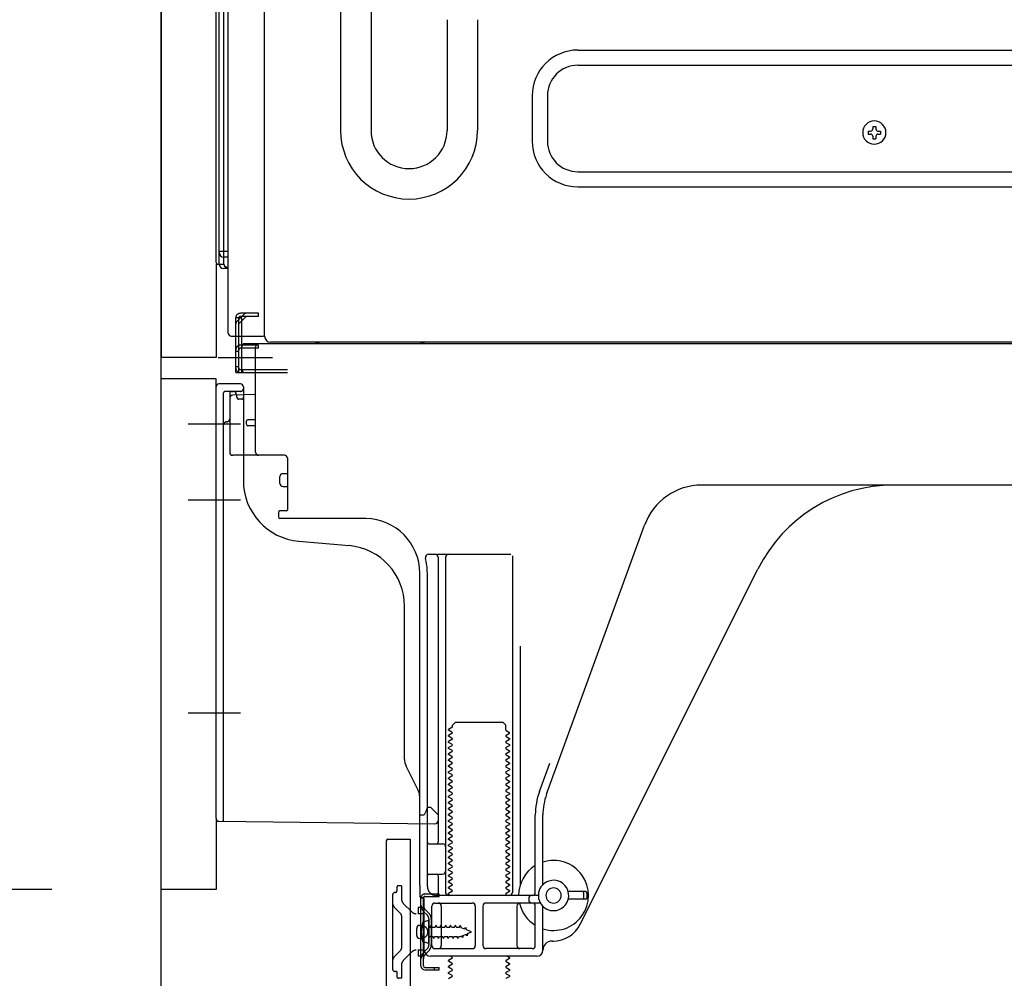
# Model space of a CAD drawing. Extents: x 83844 to 110317, y -22053 to -13183.
# Drawn here: x 91075 to 91399, y -17256 to -16941 of the extents above; entities that cross this region are included whole.
import ezdxf

# ---------------------------------------------------------------- set-up
doc = ezdxf.new("R2010")
doc.units = 0
doc.header["$LTSCALE"] = 50
doc.header["$MEASUREMENT"] = 0
for name, pattern in [('CENTERLINE', [30, 24, -1.5, 3, -1.5]), ('HIDDENNEW0', [4.5, 3, -1.5]), ('PHANTOM', [2.5, 1.25, -0.25, 0.25, -0.25, 0.25, -0.25])]:
    doc.linetypes.add(name, pattern=pattern)
doc.layers.get('0').update_dxf_attribs({"linetype": 'CONTINUOUS'})
doc.layers.get('DEFPOINTS').update_dxf_attribs({"color": 146, "linetype": 'CONTINUOUS'})
for name, color, linetype in [('120-キャビネット（外）', 7, 'CONTINUOUS'), ('150-機器', 8, 'CONTINUOUS'), ('166-寸法B', 11, 'CONTINUOUS')]:
    doc.layers.add(name, color=color, linetype=linetype)
doc.styles.add('KH001', font='msgothic.ttc')
doc.dimstyles.new('KH1xx030', dxfattribs={"dimscale": 30, "dimtxt": 2, "dimasz": 0.6, "dimexe": 0.3, "dimexo": 1.2, "dimgap": 0.5, "dimtad": 3, "dimdec": 1, "dimdsep": 46, "dimlunit": 6, "dimtxsty": 'KH001', "dimblk": 'DOT', "dimcen": 1, "dimdle": 1, "dimclrd": 256, "dimclre": 256, "dimclrt": 256, "dimadec": 0, "dimazin": 0, "dimtfac": 1, "dimtdec": 1, "dimtix": 1, "dimtmove": 2, "dimatfit": 3, "dimldrblk": 'CLOSEDBLANK', "dimfxl": 1, "dimtolj": 1, "dimtzin": 0, "dimlwd": -1, "dimlwe": -1, "dimarcsym": 0})

# ---------------------------------------------------------------- blocks, each defined once
blk = doc.blocks.new('_Dot')
at = {"color": 0, "linetype": 'ByBlock', "lineweight": -2}
blk.add_line((-0.5, 0), (-1, 0), dxfattribs=at)
at = {"color": 0, "linetype": 'ByBlock', "const_width": 0.5}
blk.add_lwpolyline([(-0.25, 0, 1), (0.25, 0, 1)], format="xyb", close=True, dxfattribs=at)
blk = doc.blocks.new('*D192')
at = {"layer": '166-寸法B', "transparency": 16777216}
for p, q in [((91075.58, -16470.2), (90746.81, -16470.2)), ((90755.81, -17312.2), (90755.81, -16488.2)), ((91076.11, -17330.2), (90746.81, -17330.2))]:
    blk.add_line(p, q, dxfattribs=at)
at = {"layer": 'DEFPOINTS', "color": 0, "transparency": 16777216}
for p in [(90755.81, -16470.2), (91111.58, -16470.2), (91112.11, -17330.2)]:
    blk.add_point(p, dxfattribs=at)
at = {"layer": '166-寸法B', "transparency": 16777216, "xscale": 18, "yscale": 18, "zscale": 18}
for p, rotation in [((90755.81, -16470.2), 90), ((90755.81, -17330.2), 270)]:
    blk.add_blockref('_Dot', p, dxfattribs=dict(at, rotation=rotation))
at = {"layer": '166-寸法B', "transparency": 16777216, "insert": (90705.79, -16900.2), "char_height": 60, "attachment_point": 5, "rotation": 90, "style": 'KH001'}
blk.add_mtext('\\A1;860(910)', dxfattribs=at)
blk = doc.blocks.new('_ClosedBlank')
at = {"color": 0, "linetype": 'ByBlock', "lineweight": -2}
for p, q in [((-1, 0.167), (0, 0)), ((-1, 0.167), (-1, -0.167)), ((0, 0), (-1, -0.167))]:
    blk.add_line(p, q, dxfattribs=at)
blk = doc.blocks.new('*D195')
at = {"layer": '166-寸法B', "transparency": 16777216}
for p, q in [((91085.58, -17227.2), (90881.81, -17227.2)), ((90890.81, -17312.2), (90890.81, -17245.2)), ((91076.11, -17330.2), (90881.81, -17330.2)), ((90890.81, -17668.54), (90890.81, -17330.2))]:
    blk.add_line(p, q, dxfattribs=at)
at = {"layer": 'DEFPOINTS', "color": 0, "transparency": 16777216}
for p in [(90890.81, -17227.2), (91121.58, -17227.2), (91112.11, -17330.2)]:
    blk.add_point(p, dxfattribs=at)
at = {"layer": '166-寸法B', "transparency": 16777216, "xscale": 18, "yscale": 18, "zscale": 18}
for p, rotation in [((90890.81, -17227.2), 90), ((90890.81, -17330.2), 270)]:
    blk.add_blockref('_Dot', p, dxfattribs=dict(at, rotation=rotation))
at = {"layer": '166-寸法B', "transparency": 16777216, "insert": (90840.79, -17510.54), "char_height": 60, "attachment_point": 5, "rotation": 90, "style": 'KH001'}
blk.add_mtext('\\A1;103(153)', dxfattribs=at)
blk = doc.blocks.new('*D196')
at = {"layer": '166-寸法B', "transparency": 16777216}
for p, q in [((91075.58, -16510.2), (90881.81, -16510.2)), ((90890.81, -17209.2), (90890.81, -16528.2)), ((91085.58, -17227.2), (90881.81, -17227.2))]:
    blk.add_line(p, q, dxfattribs=at)
at = {"layer": 'DEFPOINTS', "color": 0, "transparency": 16777216}
for p in [(90890.81, -16510.2), (91111.58, -16510.2), (91121.58, -17227.2)]:
    blk.add_point(p, dxfattribs=at)
at = {"layer": '166-寸法B', "transparency": 16777216, "xscale": 18, "yscale": 18, "zscale": 18}
for p, rotation in [((90890.81, -16510.2), 90), ((90890.81, -17227.2), 270)]:
    blk.add_blockref('_Dot', p, dxfattribs=dict(at, rotation=rotation))
at = {"layer": '166-寸法B', "transparency": 16777216, "insert": (90845.81, -16868.7), "char_height": 60, "attachment_point": 5, "rotation": 90, "style": 'KH001'}
blk.add_mtext('\\A1;717', dxfattribs=at)

msp = doc.modelspace()

# ---------------------------------------------------------------- linework, layer by layer
at = {"layer": '120-キャビネット（外）', "color": 6}
msp.add_lwpolyline([(91121.58, -16510.2), (91961.58, -16510.2), (91961.58, -17330.2), (91121.58, -17330.2)], close=True, dxfattribs=at)
at = {"layer": '150-機器', "color": 13, "linetype": 'Continuous'}
for p, q in [((91155.55, -17045.21), (91155.55, -16518.71)), ((91121.58, -16545.2), (91121.58, -17052.2)), ((91139.58, -17020.99), (91139.58, -16545.2)), ((91140.58, -17021.5), (91140.58, -16552.56)), ((91180.55, -16610.65), (91180.55, -16977.61)), ((91190.55, -16715.65), (91190.55, -16977.61)), ((91143.58, -17044.2), (91143.58, -16892.66)), ((91142.06, -16934.42), (91142.06, -17017.24)), ((91215.55, -16941.11), (91215.55, -16977.61)), ((91225.55, -16941.11), (91225.55, -16977.61)), ((91258.55, -16951.11), (91647.75, -16951.11)), ((91258.55, -16956.11), (91647.75, -16956.11)), ((91243.55, -16966.11), (91243.55, -16981.11)), ((91248.55, -16966.11), (91248.55, -16981.11)), ((91354.01, -16977.74), (91354.01, -16978.76)), ((91354.01, -16977.74), (91354.86, -16977.74)), ((91354.01, -16978.76), (91354.86, -16978.76)), ((91355.54, -16976.21), (91356.56, -16976.21)), ((91355.54, -16976.21), (91355.54, -16977.06)), ((91356.56, -16976.21), (91356.56, -16977.06)), ((91357.24, -16977.74), (91358.09, -16977.74)), ((91357.24, -16978.76), (91358.09, -16978.76)), ((91358.09, -16977.74), (91358.09, -16978.76)), ((91355.54, -16979.44), (91355.54, -16980.29)), ((91355.54, -16980.29), (91356.56, -16980.29)), ((91356.56, -16979.44), (91356.56, -16980.29)), ((91258.55, -16991.11), (91647.75, -16991.11)), ((91258.55, -16996.11), (91647.75, -16996.11)), ((91140.58, -17017.21), (91140.58, -17017.7)), ((91140.58, -17017.21), (91140.61, -17017.22)), ((91140.61, -17017.22), (91140.67, -17017.22)), ((91140.67, -17017.22), (91140.78, -17017.23)), ((91140.78, -17017.23), (91140.93, -17017.23)), ((91140.93, -17017.23), (91141.12, -17017.24)), ((91141.12, -17017.24), (91141.33, -17017.24)), ((91141.33, -17017.24), (91141.57, -17017.24)), ((91141.57, -17017.24), (91141.82, -17017.24)), ((91141.82, -17017.24), (91142.06, -17017.24)), ((91142.06, -17017.24), (91142.05, -17017.59)), ((91142.05, -17017.59), (91142.05, -17017.92)), ((91142.06, -17017.24), (91143.58, -17017.27)), ((91142.05, -17017.92), (91142.05, -17018.24)), ((91142.05, -17018.24), (91142.05, -17018.52)), ((91142.05, -17018.52), (91142.05, -17018.76)), ((91142.05, -17018.76), (91142.05, -17018.95)), ((91142.05, -17018.95), (91142.05, -17019.1)), ((91142.05, -17019.1), (91142.05, -17019.18)), ((91142.05, -17019.18), (91142.06, -17019.2)), ((91143.58, -17019.23), (91142.06, -17019.2)), ((91142.18, -17021.53), (91142.18, -17019.21)), ((91140.07, -17021.49), (91142.18, -17021.52)), ((91140.58, -17021.5), (91140.58, -17021.5)), ((91143.58, -17023.03), (91142.06, -17023)), ((91142.18, -17021.53), (91142.21, -17021.7)), ((91142.21, -17021.7), (91142.27, -17021.87)), ((91142.27, -17021.87), (91142.38, -17022.03)), ((91142.38, -17022.03), (91142.53, -17022.17)), ((91142.53, -17022.17), (91142.72, -17022.3)), ((91142.72, -17022.3), (91142.93, -17022.4)), ((91142.93, -17022.4), (91143.17, -17022.47)), ((91143.17, -17022.47), (91143.42, -17022.52)), ((91143.42, -17022.52), (91143.58, -17022.53)), ((91144.58, -17045.2), (91155.08, -17045.2)), ((91146.08, -17057.2), (91146.08, -17045.2)), ((91147.08, -17057.2), (91147.08, -17045.2)), ((91148.08, -17057.2), (91148.08, -17045.2)), ((91153.58, -17048.2), (91148.08, -17048.2)), ((91148.08, -17056.2), (91148.08, -17048.7)), ((91153.58, -17049.2), (91148.08, -17049.2)), ((91153.58, -17047.7), (91149.08, -17047.7)), ((91152.58, -17083.4), (91152.58, -17048.7)), ((91687.58, -17047.7), (91153.58, -17047.7)), ((91153.58, -17049.2), (91153.58, -17048.2)), ((91689.71, -17047.21), (91157.55, -17047.21)), ((91146.08, -17055.2), (91147.08, -17055.2)), ((91148.08, -17056.2), (91163.08, -17056.2)), ((91121.58, -17227.2), (91121.58, -17059.2)), ((91146.08, -17057.2), (91148.08, -17057.2)), ((91147.58, -17057.2), (91163.08, -17057.2)), ((91149.08, -17057.2), (91152.58, -17057.2)), ((91139.58, -17203.81), (91139.58, -17061.9)), ((91147.58, -17060.9), (91140.58, -17060.9)), ((91148.58, -17061.9), (91148.58, -17092.75)), ((91144.08, -17065.63), (91144.08, -17083.4)), ((91152.58, -17064.4), (91145.05, -17064.63)), ((91146.22, -17064.24), (91146.29, -17064.61)), ((91152.58, -17072.7), (91150.08, -17072.7)), ((91149.58, -17074.2), (91149.58, -17073.2)), ((91152.58, -17074.7), (91150.08, -17074.7)), ((91144.08, -17080.58), (91144.08, -17083.7)), ((91162.08, -17084.4), (91145.08, -17084.4)), ((91163.08, -17085.27), (91163.08, -17102.4)), ((91160.58, -17093.67), (91160.58, -17091.37)), ((91161.58, -17090.37), (91163.08, -17090.37)), ((91161.58, -17094.67), (91163.08, -17094.67)), ((91420.58, -17094.2), (91299.3, -17094.2)), ((91160.08, -17103.2), (91160.08, -17104.7)), ((91162.78, -17102.7), (91160.58, -17102.7)), ((91188.85, -17105.2), (91160.58, -17105.2)), ((91248.29, -17195.89), (91280.51, -17107.36)), ((91166.85, -17112.67), (91183.32, -17114.1)), ((91209.43, -17116.95), (91236.58, -17116.95)), ((91212.58, -17117.95), (91212.58, -17211.7)), ((91215.08, -17117.95), (91215.08, -17228.2)), ((91237.08, -17117.45), (91237.08, -17228.2)), ((91206.58, -17225.79), (91206.58, -17123.2)), ((91209.08, -17226.2), (91209.08, -17123.2)), ((91259.35, -17238.68), (91317.76, -17121.84)), ((91201.58, -17184.47), (91201.58, -17134.03)), ((91239.58, -17147.18), (91239.58, -17225.85)), ((91217.31, -17173.2), (91218.31, -17172.2)), ((91217.31, -17173.7), (91217.31, -17173.2)), ((91218.31, -17172.2), (91233.86, -17172.2)), ((91234.86, -17173.2), (91233.86, -17172.2)), ((91234.86, -17174.7), (91234.86, -17173.2)), ((91217.17, -17173.95), (91216.08, -17174.58)), ((91216.08, -17174.83), (91216.08, -17174.58)), ((91217.17, -17175.45), (91216.08, -17174.83)), ((91217.17, -17175.95), (91216.08, -17176.58)), ((91235, -17174.95), (91236.08, -17175.58)), ((91235, -17176.45), (91236.08, -17175.83)), ((91236.08, -17175.83), (91236.08, -17175.58)), ((91216.08, -17176.83), (91216.08, -17176.58)), ((91217.17, -17177.45), (91216.08, -17176.83)), ((91217.17, -17177.95), (91216.08, -17178.58)), ((91216.08, -17178.83), (91216.08, -17178.58)), ((91217.17, -17179.45), (91216.08, -17178.83)), ((91235, -17176.95), (91236.08, -17177.58)), ((91235, -17178.45), (91236.08, -17177.83)), ((91235, -17178.95), (91236.08, -17179.58)), ((91236.08, -17177.58), (91236.08, -17177.83)), ((91236.08, -17179.58), (91236.08, -17179.83)), ((91217.17, -17179.95), (91216.08, -17180.58)), ((91216.08, -17180.83), (91216.08, -17180.58)), ((91217.17, -17181.45), (91216.08, -17180.83)), ((91217.17, -17181.95), (91216.08, -17182.58)), ((91216.08, -17182.83), (91216.08, -17182.58)), ((91217.17, -17183.45), (91216.08, -17182.83)), ((91235, -17180.45), (91236.08, -17179.83)), ((91235, -17180.95), (91236.08, -17181.58)), ((91235, -17182.45), (91236.08, -17181.83)), ((91235, -17182.95), (91236.08, -17183.58)), ((91236.08, -17181.58), (91236.08, -17181.83)), ((91217.17, -17183.95), (91216.08, -17184.58)), ((91216.08, -17184.83), (91216.08, -17184.58)), ((91217.17, -17185.45), (91216.08, -17184.83)), ((91217.17, -17185.95), (91216.08, -17186.58)), ((91235, -17184.45), (91236.08, -17183.83)), ((91235, -17184.95), (91236.08, -17185.58)), ((91235, -17186.45), (91236.08, -17185.83)), ((91236.08, -17183.58), (91236.08, -17183.83)), ((91236.08, -17185.58), (91236.08, -17185.83)), ((91245.94, -17195.04), (91249.33, -17185.71)), ((91206.06, -17194.6), (91202.11, -17186.71)), ((91216.08, -17186.83), (91216.08, -17186.58)), ((91217.17, -17187.45), (91216.08, -17186.83)), ((91217.17, -17187.95), (91216.08, -17188.58)), ((91216.08, -17188.83), (91216.08, -17188.58)), ((91217.17, -17189.45), (91216.08, -17188.83)), ((91235, -17186.95), (91236.08, -17187.58)), ((91235, -17188.45), (91236.08, -17187.83)), ((91235, -17188.95), (91236.08, -17189.58)), ((91236.08, -17187.58), (91236.08, -17187.83)), ((91217.17, -17189.95), (91216.08, -17190.58)), ((91216.08, -17190.83), (91216.08, -17190.58)), ((91217.17, -17191.45), (91216.08, -17190.83)), ((91217.17, -17191.95), (91216.08, -17192.58)), ((91216.08, -17192.83), (91216.08, -17192.58)), ((91235, -17190.45), (91236.08, -17189.83)), ((91235, -17190.95), (91236.08, -17191.58)), ((91235, -17192.45), (91236.08, -17191.83)), ((91236.08, -17189.58), (91236.08, -17189.83)), ((91236.08, -17191.58), (91236.08, -17191.83)), ((91217.17, -17193.45), (91216.08, -17192.83)), ((91217.17, -17193.95), (91216.08, -17194.58)), ((91216.08, -17194.83), (91216.08, -17194.58)), ((91217.17, -17195.45), (91216.08, -17194.83)), ((91217.17, -17195.95), (91216.08, -17196.58)), ((91235, -17192.95), (91236.08, -17193.58)), ((91235, -17194.45), (91236.08, -17193.83)), ((91235, -17194.95), (91236.08, -17195.58)), ((91235, -17196.45), (91236.08, -17195.83)), ((91236.08, -17193.58), (91236.08, -17193.83)), ((91236.08, -17195.58), (91236.08, -17195.83)), ((91206.58, -17202.7), (91206.58, -17196.83)), ((91216.08, -17196.83), (91216.08, -17196.58)), ((91217.17, -17197.45), (91216.08, -17196.83)), ((91217.17, -17197.95), (91216.08, -17198.58)), ((91216.08, -17198.83), (91216.08, -17198.58)), ((91217.17, -17199.45), (91216.08, -17198.83)), ((91235, -17196.95), (91236.08, -17197.58)), ((91235, -17198.45), (91236.08, -17197.83)), ((91235, -17198.95), (91236.08, -17199.58)), ((91236.08, -17197.58), (91236.08, -17197.83)), ((91208.54, -17201.56), (91208.08, -17202.7)), ((91209.08, -17200.2), (91208.54, -17201.56)), ((91209.08, -17200.2), (91210.08, -17200.2)), ((91210.08, -17200.2), (91212.58, -17202.7)), ((91217.17, -17199.95), (91216.08, -17200.58)), ((91216.08, -17200.83), (91216.08, -17200.58)), ((91217.17, -17201.45), (91216.08, -17200.83)), ((91217.17, -17201.95), (91216.08, -17202.58)), ((91235, -17200.45), (91236.08, -17199.83)), ((91235, -17200.95), (91236.08, -17201.58)), ((91235, -17202.45), (91236.08, -17201.83)), ((91236.08, -17199.58), (91236.08, -17199.83)), ((91236.08, -17201.58), (91236.08, -17201.83)), ((91140.57, -17204.81), (91211.57, -17205.64)), ((91206.58, -17202.7), (91208.08, -17202.7)), ((91212.58, -17202.7), (91212.58, -17204.64)), ((91216.08, -17202.83), (91216.08, -17202.58)), ((91217.17, -17203.45), (91216.08, -17202.83)), ((91217.17, -17203.95), (91216.08, -17204.58)), ((91216.08, -17204.83), (91216.08, -17204.58)), ((91217.17, -17205.45), (91216.08, -17204.83)), ((91235, -17202.95), (91236.08, -17203.58)), ((91235, -17204.45), (91236.08, -17203.83)), ((91235, -17204.95), (91236.08, -17205.58)), ((91236.08, -17203.58), (91236.08, -17203.83)), ((91236.08, -17205.58), (91236.08, -17205.83)), ((91244.58, -17228.2), (91244.58, -17202.73)), ((91247.08, -17225.63), (91247.08, -17202.73)), ((91217.17, -17205.95), (91216.08, -17206.58)), ((91216.08, -17206.83), (91216.08, -17206.58)), ((91217.17, -17207.45), (91216.08, -17206.83)), ((91217.17, -17207.95), (91216.08, -17208.58)), ((91216.08, -17208.83), (91216.08, -17208.58)), ((91217.17, -17209.45), (91216.08, -17208.83)), ((91235, -17206.45), (91236.08, -17205.83)), ((91235, -17206.95), (91236.08, -17207.58)), ((91235, -17208.45), (91236.08, -17207.83)), ((91236.08, -17207.58), (91236.08, -17207.83)), ((91195.58, -17211.2), (91195.58, -17330.2)), ((91196.08, -17210.7), (91203.48, -17210.7)), ((91203.48, -17210.7), (91203.48, -17330.2)), ((91217.17, -17209.95), (91216.08, -17210.58)), ((91216.08, -17210.83), (91216.08, -17210.58)), ((91217.17, -17211.45), (91216.08, -17210.83)), ((91217.17, -17211.95), (91216.08, -17212.58)), ((91235, -17208.95), (91236.08, -17209.58)), ((91235, -17210.45), (91236.08, -17209.83)), ((91235, -17210.95), (91236.08, -17211.58)), ((91235, -17212.45), (91236.08, -17211.83)), ((91236.08, -17209.58), (91236.08, -17209.83)), ((91236.08, -17211.58), (91236.08, -17211.83)), ((91209.08, -17219.2), (91209.08, -17215.2)), ((91209.58, -17212.2), (91214.08, -17212.2)), ((91216.08, -17212.83), (91216.08, -17212.58)), ((91217.17, -17213.45), (91216.08, -17212.83)), ((91217.17, -17213.95), (91216.08, -17214.58)), ((91216.08, -17214.83), (91216.08, -17214.58)), ((91217.17, -17215.45), (91216.08, -17214.83)), ((91235, -17212.95), (91236.08, -17213.58)), ((91235, -17214.45), (91236.08, -17213.83)), ((91235, -17214.95), (91236.08, -17215.58)), ((91236.08, -17213.58), (91236.08, -17213.83)), ((91217.17, -17215.95), (91216.08, -17216.58)), ((91216.08, -17216.83), (91216.08, -17216.58)), ((91217.17, -17217.45), (91216.08, -17216.83)), ((91217.17, -17217.95), (91216.08, -17218.58)), ((91216.08, -17218.83), (91216.08, -17218.58)), ((91235, -17216.45), (91236.08, -17215.83)), ((91235, -17216.95), (91236.08, -17217.58)), ((91235, -17218.45), (91236.08, -17217.83)), ((91236.08, -17215.58), (91236.08, -17215.83)), ((91236.08, -17217.58), (91236.08, -17217.83)), ((91217.17, -17219.45), (91216.08, -17218.83)), ((91217.17, -17219.95), (91216.08, -17220.58)), ((91216.08, -17220.83), (91216.08, -17220.58)), ((91217.17, -17221.45), (91216.08, -17220.83)), ((91235, -17218.95), (91236.08, -17219.58)), ((91235, -17220.45), (91236.08, -17219.83)), ((91235, -17220.95), (91236.08, -17221.58)), ((91235, -17222.45), (91236.08, -17221.83)), ((91236.08, -17219.58), (91236.08, -17219.83)), ((91236.08, -17221.58), (91236.08, -17221.83)), ((91209.58, -17222.2), (91214.08, -17222.2)), ((91212.58, -17222.7), (91212.58, -17228.7)), ((91217.17, -17221.95), (91216.08, -17222.58)), ((91216.08, -17222.83), (91216.08, -17222.58)), ((91217.17, -17223.45), (91216.08, -17222.83)), ((91217.17, -17223.95), (91216.08, -17224.58)), ((91216.08, -17224.83), (91216.08, -17224.58)), ((91217.17, -17225.45), (91216.08, -17224.83)), ((91235, -17222.95), (91236.08, -17223.58)), ((91235, -17224.45), (91236.08, -17223.83)), ((91235, -17224.95), (91236.08, -17225.58)), ((91236.08, -17223.58), (91236.08, -17223.83)), ((91206.58, -17225.79), (91206.58, -17229.4)), ((91217.17, -17225.95), (91216.08, -17226.58)), ((91216.08, -17226.83), (91216.08, -17226.58)), ((91217.17, -17227.45), (91216.08, -17226.83)), ((91217.17, -17227.95), (91216.08, -17228.58)), ((91235, -17226.45), (91236.08, -17225.83)), ((91235, -17226.95), (91236.08, -17227.58)), ((91235, -17228.45), (91236.08, -17227.83)), ((91236.08, -17225.58), (91236.08, -17225.83)), ((91236.08, -17227.58), (91236.08, -17227.83)), ((91261.08, -17227.95), (91255.42, -17227.95)), ((91206.98, -17252.4), (91206.98, -17230)), ((91206.98, -17230), (91207.78, -17230)), ((91207.08, -17229.9), (91207.58, -17229.9)), ((91207.78, -17232.36), (91207.78, -17230)), ((91208.08, -17247.2), (91208.08, -17230.4)), ((91245.58, -17229.2), (91212.08, -17229.2)), ((91216.08, -17228.83), (91216.08, -17228.58)), ((91216.73, -17229.2), (91216.08, -17228.83)), ((91235, -17228.95), (91235.43, -17229.2)), ((91242.58, -17231.2), (91242.58, -17229.7)), ((91261.08, -17230.45), (91255.42, -17230.45)), ((91260.58, -17229.95), (91260.58, -17228.45)), ((91261.58, -17229.95), (91261.58, -17228.45)), ((91207.78, -17250.05), (91207.78, -17232.36)), ((91210.58, -17245.7), (91210.58, -17232.7)), ((91211.58, -17231.7), (91223.83, -17231.7)), ((91213.65, -17232.7), (91213.65, -17245.7)), ((91224.83, -17232.7), (91224.83, -17245.7)), ((91227.33, -17232.7), (91227.33, -17245.7)), ((91246.25, -17231.7), (91228.33, -17231.7)), ((91238.51, -17232.7), (91238.51, -17245.7)), ((91244.58, -17245.7), (91244.58, -17232.7)), ((91247.08, -17247.2), (91247.08, -17232.78)), ((91209.58, -17237.45), (91207.63, -17237.95)), ((91209.58, -17244.95), (91209.58, -17237.45)), ((91205.58, -17242.35), (91205.58, -17240.05)), ((91206.58, -17239.05), (91208.08, -17239.05)), ((91206.58, -17243.35), (91208.08, -17243.35)), ((91209.58, -17244.95), (91207.63, -17244.45)), ((91250.08, -17244.2), (91250.58, -17244.2)), ((91211.58, -17246.7), (91223.83, -17246.7)), ((91243.58, -17246.7), (91228.33, -17246.7)), ((91207.78, -17252.4), (91207.78, -17250.05)), ((91245.08, -17249.2), (91210.08, -17249.2)), ((91217.17, -17249.95), (91216.08, -17250.58)), ((91216.08, -17250.83), (91216.08, -17250.58)), ((91217.17, -17251.45), (91216.08, -17250.83)), ((91217.17, -17249.45), (91216.73, -17249.2)), ((91235, -17250.45), (91236.08, -17249.83)), ((91235, -17250.95), (91236.08, -17251.58)), ((91235.43, -17249.2), (91236.08, -17249.58)), ((91236.08, -17249.58), (91236.08, -17249.83)), ((91208.28, -17252.9), (91212.98, -17252.9)), ((91208.28, -17253.7), (91212.98, -17253.7)), ((91211.48, -17253.7), (91211.48, -17252.9)), ((91212.98, -17253.7), (91212.98, -17252.9)), ((91217.17, -17251.95), (91216.08, -17252.58)), ((91216.08, -17252.83), (91216.08, -17252.58)), ((91217.17, -17253.45), (91216.08, -17252.83)), ((91217.17, -17253.95), (91216.08, -17254.58)), ((91235, -17252.45), (91236.08, -17251.83)), ((91235, -17252.95), (91236.08, -17253.58)), ((91235, -17254.45), (91236.08, -17253.83)), ((91236.08, -17251.58), (91236.08, -17251.83)), ((91236.08, -17253.58), (91236.08, -17253.83)), ((91216.08, -17254.83), (91216.08, -17254.58)), ((91217.17, -17255.45), (91216.08, -17254.83)), ((91217.17, -17255.95), (91216.08, -17256.58)), ((91235, -17254.95), (91236.08, -17255.58)), ((91235, -17256.45), (91236.08, -17255.83)), ((91236.08, -17255.58), (91236.08, -17255.83))]:
    msp.add_line(p, q, dxfattribs=at)
at = {"layer": '150-機器', "color": 13, "linetype": 'PHANTOM'}
for p, q in [((91139.58, -17021.5), (91139.58, -17052.2)), ((91139.58, -17052.2), (91121.58, -17052.2)), ((91139.58, -17059.2), (91121.58, -17059.2)), ((91139.58, -17061.9), (91139.58, -17059.2)), ((91139.58, -17203.81), (91139.58, -17227.2)), ((91139.58, -17227.2), (91121.58, -17227.2))]:
    msp.add_line(p, q, dxfattribs=at)
at = {"layer": '150-機器', "color": 13, "linetype": 'HIDDENNEW0'}
for p, q in [((91148.08, -17039.2), (91146.08, -17039.2)), ((91146.08, -17045.2), (91146.08, -17039.2)), ((91146.38, -17040.41), (91148.79, -17038)), ((91147.08, -17041.12), (91149.5, -17038.7)), ((91147.08, -17045.2), (91147.08, -17039.2)), ((91153.58, -17037.7), (91147.58, -17037.7)), ((91153.58, -17038.7), (91147.58, -17038.7)), ((91148.08, -17040.12), (91148.08, -17039.2)), ((91148.08, -17045.2), (91148.08, -17040.12)), ((91153.58, -17038.7), (91153.58, -17037.7)), ((91146.08, -17050.2), (91147.08, -17050.2)), ((91148.08, -17048.2), (91147.58, -17048.2)), ((91148.08, -17049.2), (91147.58, -17049.2)), ((91147.58, -17056.2), (91148.08, -17056.2)), ((91142.08, -17188.3), (91142.08, -17063.9)), ((91147.58, -17063.4), (91142.58, -17063.4)), ((91144.08, -17063.9), (91144.08, -17065.63)), ((91144.08, -17063.9), (91144.08, -17072.4)), ((91144.58, -17063.4), (91145.24, -17063.4)), ((91146.5, -17065.5), (91146.16, -17063.81)), ((91148.08, -17065.9), (91146.99, -17065.9)), ((91142.08, -17204.32), (91142.08, -17188.3)), ((91199.08, -17226.5), (91199.08, -17227.7)), ((91200.58, -17226), (91199.58, -17226)), ((91200.58, -17226), (91200.58, -17230.38)), ((91197.58, -17229.2), (91197.58, -17253.2)), ((91208.28, -17228.7), (91212.98, -17228.7)), ((91208.28, -17229.5), (91212.98, -17229.5)), ((91212.98, -17229.5), (91212.98, -17228.7)), ((91200.29, -17235.16), (91198.46, -17233.33)), ((91203.99, -17234.62), (91201.17, -17231.8)), ((91208.08, -17233.2), (91206.08, -17233.2)), ((91206.08, -17233.2), (91206.08, -17235.2)), ((91209, -17235.62), (91207.86, -17234.48)), ((91209.56, -17235.05), (91208.43, -17233.92)), ((91200.58, -17235.87), (91200.58, -17246.54)), ((91206.08, -17235.2), (91205.9, -17235.2)), ((91208.08, -17235.2), (91206.08, -17235.2)), ((91209.58, -17237.03), (91209.58, -17245.38)), ((91210.38, -17236.92), (91210.38, -17245.38)), ((91207.34, -17238.95), (91208.24, -17239.46)), ((91210.08, -17239.65), (91210.11, -17239.65)), ((91210.11, -17239.65), (91210.38, -17239)), ((91210.65, -17239.65), (91210.38, -17239)), ((91210.65, -17239.65), (91211.7, -17239.65)), ((91211.7, -17239.65), (91211.96, -17239)), ((91212.23, -17239.65), (91211.96, -17239)), ((91212.23, -17239.65), (91213.28, -17239.65)), ((91213.28, -17239.65), (91213.55, -17239)), ((91213.82, -17239.65), (91213.55, -17239)), ((91213.82, -17239.65), (91214.87, -17239.65)), ((91214.87, -17239.65), (91215.14, -17239)), ((91215.41, -17239.65), (91215.14, -17239)), ((91215.41, -17239.65), (91216.46, -17239.65)), ((91216.46, -17239.65), (91216.73, -17239)), ((91217, -17239.65), (91216.73, -17239)), ((91217, -17239.65), (91218.05, -17239.65)), ((91218.05, -17239.65), (91218.31, -17239)), ((91218.58, -17239.65), (91218.31, -17239)), ((91218.58, -17239.65), (91219.63, -17239.65)), ((91219.63, -17239.65), (91219.9, -17239)), ((91219.9, -17239), (91220.21, -17239.81)), ((91221.38, -17240.29), (91220.21, -17239.81)), ((91221.38, -17240.29), (91221.61, -17239.68)), ((91221.61, -17239.68), (91221.99, -17240.54)), ((91223.58, -17241.2), (91221.99, -17240.54)), ((91222.29, -17241.74), (91223.58, -17241.2)), ((91208.24, -17242.95), (91207.34, -17243.45)), ((91210.08, -17242.75), (91210.9, -17242.75)), ((91211.17, -17243.4), (91210.9, -17242.75)), ((91211.17, -17243.4), (91211.44, -17242.75)), ((91211.44, -17242.75), (91212.49, -17242.75)), ((91212.76, -17243.4), (91212.49, -17242.75)), ((91212.76, -17243.4), (91213.03, -17242.75)), ((91213.03, -17242.75), (91214.08, -17242.75)), ((91214.35, -17243.4), (91214.08, -17242.75)), ((91214.35, -17243.4), (91214.62, -17242.75)), ((91214.62, -17242.75), (91215.66, -17242.75)), ((91215.93, -17243.4), (91215.66, -17242.75)), ((91215.93, -17243.4), (91216.2, -17242.75)), ((91216.2, -17242.75), (91217.25, -17242.75)), ((91217.52, -17243.4), (91217.25, -17242.75)), ((91217.52, -17243.4), (91217.79, -17242.75)), ((91217.79, -17242.75), (91218.84, -17242.75)), ((91219.11, -17243.4), (91218.84, -17242.75)), ((91219.11, -17243.4), (91219.38, -17242.75)), ((91219.38, -17242.75), (91219.84, -17242.75)), ((91219.84, -17242.75), (91220.37, -17242.53)), ((91220.65, -17243.12), (91220.37, -17242.53)), ((91220.86, -17242.33), (91220.65, -17243.12)), ((91220.86, -17242.33), (91221.81, -17241.94)), ((91222.12, -17242.51), (91221.81, -17241.94)), ((91222.29, -17241.74), (91222.12, -17242.51)), ((91200.29, -17247.25), (91198.46, -17249.08)), ((91203.99, -17247.79), (91201.17, -17250.61)), ((91206.08, -17247.2), (91205.9, -17247.2)), ((91208.08, -17247.2), (91206.08, -17247.2)), ((91206.08, -17247.2), (91206.08, -17249.2)), ((91209, -17246.79), (91207.86, -17247.93)), ((91209.56, -17247.36), (91208.43, -17248.49)), ((91208.08, -17249.2), (91206.08, -17249.2)), ((91199.08, -17254.2), (91198.58, -17254.2)), ((91199.08, -17254.2), (91199.08, -17255.9)), ((91200.58, -17252.03), (91200.58, -17256.4)), ((91200.58, -17256.4), (91199.58, -17256.4))]:
    msp.add_line(p, q, dxfattribs=at)
at = {"layer": '150-機器', "color": 13, "linetype": 'CENTERLINE'}
for p, q in [((91140.25, -17052.2), (91154.65, -17052.2)), ((91150.95, -17052.2), (91158.15, -17052.2)), ((91147.58, -17074.2), (91130.39, -17074.2)), ((91147.58, -17099.2), (91130.39, -17099.2)), ((91147.58, -17169.2), (91130.39, -17169.2))]:
    msp.add_line(p, q, dxfattribs=at)
at = {"layer": '150-機器', "color": 13, "linetype": 'Continuous'}
for centre, radius, start, end in [((91258.55, -16966.11), 15, 90, 180), ((91258.55, -16966.11), 10, 90, 180), ((91356.05, -16978.25), 3.82, 0, 180), ((91203.05, -16977.61), 22.5, 180, 0), ((91203.05, -16977.61), 12.5, 180, 0), ((91356.05, -16978.25), 3.82, 180, 0), ((91354.86, -16977.06), 0.68, 270, 360), ((91354.86, -16979.44), 0.68, 360, 90), ((91357.24, -16977.06), 0.68, 180, 270), ((91357.24, -16979.44), 0.68, 90, 180), ((91258.55, -16981.11), 15, 180, 270), ((91258.55, -16981.11), 10, 180, 270), ((91142.08, -17017.7), 1.5, 180.0067, 269.0067), ((91140.08, -17020.99), 0.5, 179.9913, 268.9913), ((91142.08, -17021.5), 1.5, 180.0067, 269.0067), ((91143.68, -17021.53), 1.5, 180.005, 266.1825), ((91144.58, -17044.2), 1, 180, 270), ((91155.08, -17044.7), 0.5, 270, 360), ((91157.55, -17045.21), 2, 180, 270), ((91149.08, -17048.7), 1, 90, 180), ((91153.58, -17048.7), 1, 90, 180), ((91170.29, -17062.2), 15, 75.1653, 90.0004), ((91211.02, -17062.02), 15, 99.022, 107.3895), ((91149.08, -17056.2), 1, 180, 270), ((91140.58, -17061.9), 1, 90, 180), ((91147.58, -17061.9), 1, 0, 90), ((91145.08, -17065.63), 1, 91.7289, 179.9931), ((91145.24, -17064.4), 1, 9.4625, 90.0002), ((91150.08, -17073.2), 0.5, 90, 180), ((91150.08, -17074.2), 0.5, 180, 270), ((91145.08, -17083.4), 1, 180, 270), ((91153.58, -17083.4), 1, 180, 270), ((91162.08, -17085.4), 1, 0, 90), ((91161.58, -17091.37), 1, 90, 180), ((91168.58, -17092.75), 20, 180.0003, 265.0306), ((91161.58, -17093.67), 1, 180, 270), ((91299.3, -17114.2), 20, 90.0004, 160.0004), ((91362.49, -17144.2), 50, 90.0004, 153.4353), ((91160.58, -17103.2), 0.5, 90, 180), ((91160.58, -17104.7), 0.5, 180, 270), ((91162.78, -17102.4), 0.3, 270, 360), ((91188.58, -17123.2), 18, 359.9997, 89.1382), ((91181.58, -17134.03), 20, 0.0003, 85.0306), ((91209.43, -17117.95), 1, 90.0085, 194.1422), ((91188.58, -17123.2), 20.5, 359.9984, 14.1321), ((91211.58, -17117.95), 1, 0, 90), ((91216.08, -17117.95), 1, 90, 180), ((91217.02, -17173.7), 0.289, 300.0581, 0.0581), ((91217.02, -17175.7), 0.289, 300, 60), ((91235.15, -17174.7), 0.289, 180.0107, 240.0107), ((91235.15, -17176.7), 0.289, 120, 240), ((91217.02, -17177.7), 0.289, 300, 60), ((91217.02, -17179.7), 0.289, 300, 60), ((91235.15, -17178.7), 0.289, 120, 240), ((91217.02, -17181.7), 0.289, 300, 60), ((91235.15, -17180.7), 0.289, 120, 240), ((91235.15, -17182.7), 0.289, 120, 240), ((91206.58, -17184.47), 5, 180.0014, 206.5664), ((91217.02, -17183.7), 0.289, 300, 60), ((91217.02, -17185.7), 0.289, 300, 60), ((91235.15, -17184.7), 0.289, 120, 240), ((91217.02, -17187.7), 0.289, 300, 60), ((91217.02, -17189.7), 0.289, 300, 60), ((91235.15, -17186.7), 0.289, 120, 240), ((91235.15, -17188.7), 0.289, 120, 240), ((91217.02, -17191.7), 0.289, 300, 60), ((91235.15, -17190.7), 0.289, 120, 240), ((91235.15, -17192.7), 0.289, 120, 240), ((91201.58, -17196.83), 5, 0.0037, 26.5687), ((91217.02, -17193.7), 0.289, 300, 60), ((91217.02, -17195.7), 0.289, 300, 60), ((91235.15, -17194.7), 0.289, 120, 240), ((91267.08, -17202.73), 22.5, 160.001, 180.001), ((91267.08, -17202.73), 20, 160.0012, 180.0012), ((91217.02, -17197.7), 0.289, 300, 60), ((91235.15, -17196.7), 0.289, 120, 240), ((91235.15, -17198.7), 0.289, 120, 240), ((91217.02, -17199.7), 0.289, 300, 60), ((91217.02, -17201.7), 0.289, 300, 60), ((91235.15, -17200.7), 0.289, 120, 240), ((91235.15, -17202.7), 0.289, 120, 240), ((91140.58, -17203.81), 1, 180.0008, 269.3307), ((91211.58, -17204.64), 1, 269.2889, 0.005), ((91217.02, -17203.7), 0.289, 300, 60), ((91217.02, -17205.7), 0.289, 300, 60), ((91235.15, -17204.7), 0.289, 120, 240), ((91217.02, -17207.7), 0.289, 300, 60), ((91235.15, -17206.7), 0.289, 120, 240), ((91235.15, -17208.7), 0.289, 120, 240), ((91196.08, -17211.2), 0.5, 90, 180), ((91209.58, -17211.7), 0.5, 180, 270), ((91212.08, -17211.7), 0.5, 270, 360), ((91217.02, -17209.7), 0.289, 300, 60), ((91217.02, -17211.7), 0.289, 300, 60), ((91235.15, -17210.7), 0.289, 120, 240), ((91214.08, -17213.2), 1, 0, 90), ((91217.02, -17213.7), 0.289, 300, 60), ((91235.15, -17212.7), 0.289, 120, 240), ((91235.15, -17214.7), 0.289, 120, 240), ((91217.02, -17215.7), 0.289, 300, 60), ((91217.02, -17217.7), 0.289, 300, 60), ((91235.15, -17216.7), 0.289, 120, 240), ((91235.15, -17218.7), 0.289, 120, 240), ((91250.58, -17229.2), 11.5, 252.2824, 107.7176), ((91214.08, -17221.2), 1, 270, 360), ((91217.02, -17219.7), 0.289, 300, 60), ((91217.02, -17221.7), 0.289, 300, 60), ((91235.15, -17220.7), 0.289, 120, 240), ((91250.58, -17229.2), 11.5, 121.4467, 179.9992), ((91209.58, -17222.7), 0.5, 90, 180), ((91212.08, -17222.7), 0.5, 0, 90), ((91217.02, -17223.7), 0.289, 300, 60), ((91235.15, -17222.7), 0.289, 120, 240), ((91235.15, -17224.7), 0.289, 120, 240), ((91250.58, -17229.2), 5, 108.5516, 288.5516), ((91250.58, -17229.2), 5, 288.5516, 108.5516), ((91212.08, -17226.2), 3, 180, 270), ((91216.08, -17228.2), 1, 180, 270), ((91217.02, -17225.7), 0.289, 300, 60), ((91217.02, -17227.7), 0.289, 300, 60), ((91235.15, -17226.7), 0.289, 120, 240), ((91236.08, -17228.2), 1, 270, 360), ((91243.58, -17228.2), 1, 270, 360), ((91250.58, -17229.2), 2.5, 0, 180), ((91260.08, -17228.45), 0.5, 0, 90), ((91261.08, -17228.45), 0.5, 0, 90), ((91207.08, -17229.4), 0.5, 180, 270), ((91207.58, -17230.4), 0.5, 0, 90), ((91212.08, -17228.7), 0.5, 270, 360), ((91235.15, -17228.7), 0.289, 120, 240), ((91243.08, -17229.7), 0.5, 90, 180), ((91243.08, -17231.2), 0.5, 180, 270), ((91250.58, -17229.2), 2.5, 180, 0), ((91260.08, -17229.95), 0.5, 270, 360), ((91261.08, -17229.95), 0.5, 270, 360), ((91211.58, -17232.7), 1, 90, 180), ((91212.65, -17232.7), 1, 0, 90), ((91223.83, -17232.7), 1, 0, 90), ((91228.33, -17232.7), 1, 90, 180), ((91239.51, -17232.7), 1, 90, 180), ((91250.58, -17229.2), 11.5, 192.7287, 238.555), ((91243.58, -17232.7), 1, 0, 90), ((91217.08, -17241.2), 10, 161.0343, 198.9655), ((91206.58, -17240.05), 1, 90, 180), ((91250.4, -17234.2), 10, 269.9984, 333.4334), ((91206.58, -17242.35), 1, 180, 270), ((91250.08, -17247.2), 3, 90, 180), ((91210.08, -17247.2), 2, 180, 270), ((91211.58, -17245.7), 1, 180, 270), ((91212.65, -17245.7), 1, 270, 360), ((91223.83, -17245.7), 1, 270, 360), ((91228.33, -17245.7), 1, 180, 270), ((91239.51, -17245.7), 1, 180, 270), ((91243.58, -17245.7), 1, 270, 360), ((91245.08, -17247.2), 2, 270, 360), ((91217.02, -17249.7), 0.289, 300, 60), ((91235.15, -17250.7), 0.289, 120, 240), ((91208.28, -17252.4), 1.3, 180, 270), ((91208.28, -17252.4), 0.5, 180, 270), ((91217.02, -17251.7), 0.289, 300, 60), ((91217.02, -17253.7), 0.289, 300, 60), ((91235.15, -17252.7), 0.289, 120, 240), ((91217.02, -17255.7), 0.289, 300, 60), ((91235.15, -17254.7), 0.289, 120, 240)]:
    msp.add_arc(centre, radius, start, end, dxfattribs=at)
at = {"layer": '150-機器', "color": 13, "linetype": 'HIDDENNEW0'}
for centre, radius, start, end in [((91147.58, -17039.2), 1.5, 90.0006, 180.0003), ((91147.08, -17041.12), 1, 135.0001, 180.0004), ((91147.58, -17039.2), 0.5, 90.0006, 180.0003), ((91149.5, -17038.7), 1, 90.0003, 135.0001), ((91147.58, -17049.7), 1.5, 90, 180.0003), ((91147.58, -17049.7), 0.5, 90.0006, 180.0003), ((91147.58, -17055.7), 1.5, 180.0003, 270), ((91147.58, -17055.7), 0.5, 180.0003, 270), ((91147.58, -17062.4), 1, 270, 0), ((91142.58, -17063.9), 0.5, 90, 180), ((91144.58, -17063.9), 0.5, 90, 180), ((91144.58, -17063.9), 0.5, 90, 180), ((91145.67, -17063.9), 0.5, 11.3099, 90), ((91146.99, -17065.4), 0.5, 191.3099, 270), ((91148.08, -17065.4), 0.5, 270, 0), ((91143.08, -17072.4), 1, 270, 0), ((91143.08, -17074.4), 1, 90, 180), ((91141.58, -17204.32), 0.5, 269.3299, 0), ((91198.58, -17229.2), 1, 90, 180), ((91198.58, -17227.7), 0.5, 270, 360), ((91199.58, -17226.5), 0.5, 90, 180), ((91200.58, -17231.21), 3, 180, 225), ((91202.58, -17230.38), 2, 180, 225), ((91208.28, -17230), 1.3, 90, 180), ((91208.28, -17230), 0.5, 90, 180), ((91205.4, -17233.2), 2, 225, 270), ((91209.98, -17232.36), 3, 180, 225), ((91209.98, -17232.36), 2.2, 180, 225), ((91199.58, -17235.87), 1, 0, 45), ((91207.58, -17237.03), 2, 0, 45), ((91207.58, -17237.03), 2.8, 0, 45), ((91207.27, -17241.2), 2, 299.1245, 60.8752), ((91210.08, -17239.15), 0.5, 180, 270), ((91210.08, -17243.25), 0.5, 90, 180), ((91199.58, -17246.54), 1, 315, 360), ((91205.4, -17249.2), 2, 90, 135), ((91207.58, -17245.38), 2, 315, 0), ((91207.58, -17245.38), 2.8, 315, 0), ((91200.58, -17251.2), 3, 135, 180), ((91202.58, -17252.03), 2, 135, 180), ((91209.98, -17250.05), 3, 135, 180), ((91209.98, -17250.05), 2.2, 135, 180), ((91198.58, -17253.2), 1, 180, 270), ((91199.58, -17255.9), 0.5, 180, 270)]:
    msp.add_arc(centre, radius, start, end, dxfattribs=at)
at = {"layer": '150-機器', "color": 13}
for p in [(91148.08, -17052.2), (91146.5, -17065.5), (91146.5, -17065.5), (91146.5, -17065.5)]:
    msp.add_point(p, dxfattribs=at)

# ---------------------------------------------------------------- dimensions: what is measured, and where the dimension line sits
at = {"layer": '166-寸法B'}
dim = msp.add_linear_dim(base=(90755.81, -16470.2), p1=(91112.11, -17330.2), p2=(91111.58, -16470.2), angle=90, dimstyle='KH1xx030', override={"dimpost": '(910)'}, dxfattribs=at)
dim.commit()
dim.dimension.update_dxf_attribs({"geometry": '*D192', "text_midpoint": (90705.79, -16900.2)})
dim = msp.add_linear_dim(base=(90890.81, -16510.2), p1=(91121.58, -17227.2), p2=(91111.58, -16510.2), angle=90, dimstyle='KH1xx030', dxfattribs=at)
dim.commit()
dim.dimension.update_dxf_attribs({"geometry": '*D196', "text_midpoint": (90845.81, -16868.7)})
dim = msp.add_linear_dim(base=(90890.81, -17227.2), p1=(91112.11, -17330.2), p2=(91121.58, -17227.2), angle=90, dimstyle='KH1xx030', override={"dimpost": '(153)', "dimtmove": 1}, dxfattribs=at)
dim.commit()
dim.dimension.update_dxf_attribs({"geometry": '*D195', "text_midpoint": (90931.88, -17510.54), "dimtype": 128})

doc.saveas('drawing.dxf')
